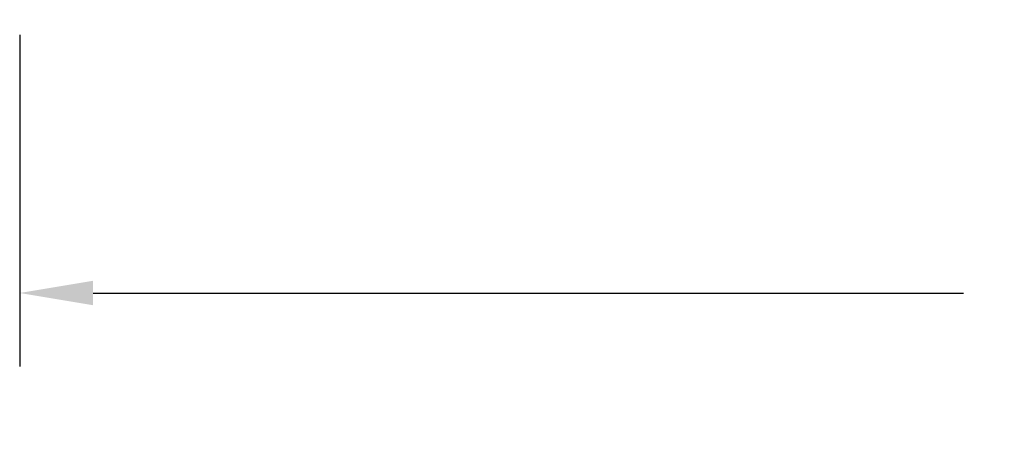
# Model space of a CAD drawing. Extents: x -2.6 to 31.2, y -5.9 to 4.1.
# Drawn here: x 0 to 2.4, y -1.1 to 0 of the extents above; entities that cross this region are included whole.
import ezdxf

# ---------------------------------------------------------------- set-up
doc = ezdxf.new("R2010")
doc.units = 0
doc.header["$MEASUREMENT"] = 0
doc.layers.get('Defpoints').update_dxf_attribs({"linetype": 'CONTINUOUS'})
doc.layers.add('DRAW', color=7, linetype='CONTINUOUS')
doc.styles.get("Standard").update_dxf_attribs({"font": 'simplex.shx'})
doc.dimstyles.get("Standard").update_dxf_attribs({"dimtxt": 0.18, "dimasz": 0.18, "dimexe": 0.18, "dimexo": 0.0625, "dimgap": 0.09, "dimtad": 0, "dimtih": 1, "dimtoh": 1, "dimzin": 0, "dimdsep": 46, "dimtxsty": 'Standard', "dimcen": 0.09, "dimadec": 0, "dimazin": 0, "dimtfac": 1, "dimtofl": 0, "dimtmove": 0, "dimatfit": 1, "dimfxl": 1, "dimtolj": 1, "dimtzin": 0, "dimarcsym": 0})

# ---------------------------------------------------------------- blocks, each defined once
blk = doc.blocks.new('*D62')
at = {"layer": 'Defpoints', "color": 0, "linetype": 'Continuous', "transparency": 16777216}
for p in [(0, 0), (6.25, 0), (6.25, -0.6961)]:
    blk.add_point(p, dxfattribs=at)
at = {"layer": 'DRAW', "color": 0, "linetype": 'Continuous', "lineweight": -2, "transparency": 16777216}
for p, q in [((0, -0.0625), (0, -0.8761)), ((6.25, -0.0625), (6.25, -0.8761)), ((0.18, -0.6961), (2.315, -0.6961)), ((6.07, -0.6961), (3.935, -0.6961))]:
    blk.add_line(p, q, dxfattribs=at)
at = {"layer": 'DRAW', "color": 0, "linetype": 'Continuous', "transparency": 16777216}
for points in [[(0.18, -0.6661), (0.18, -0.7261), (0, -0.6961)], [(6.07, -0.6661), (6.07, -0.7261), (6.25, -0.6961)]]:
    blk.add_solid(points, dxfattribs=at)
at = {"layer": 'DRAW', "color": 0, "linetype": 'Continuous', "transparency": 16777216, "char_height": 0.18, "attachment_point": 5}
for s, insert in [('\\A1;6.25', (3.125, -0.5161)), ('\\A1;[158.8mm]', (3.125, -0.9232))]:
    blk.add_mtext(s, dxfattribs=dict(at, insert=insert))

msp = doc.modelspace()

# ---------------------------------------------------------------- dimensions: what is measured, and where the dimension line sits
at = {"layer": 'DRAW', "linetype": 'Continuous'}
dim = msp.add_linear_dim(base=(6.25, -0.6961), p1=(0, 0), p2=(6.25, 0), dimstyle='Standard', override={"dimpost": '\\X'}, dxfattribs=at)
dim.commit()
dim.dimension.update_dxf_attribs({"geometry": '*D62', "text_midpoint": (3.125, -0.6961)})

doc.saveas('drawing.dxf')
